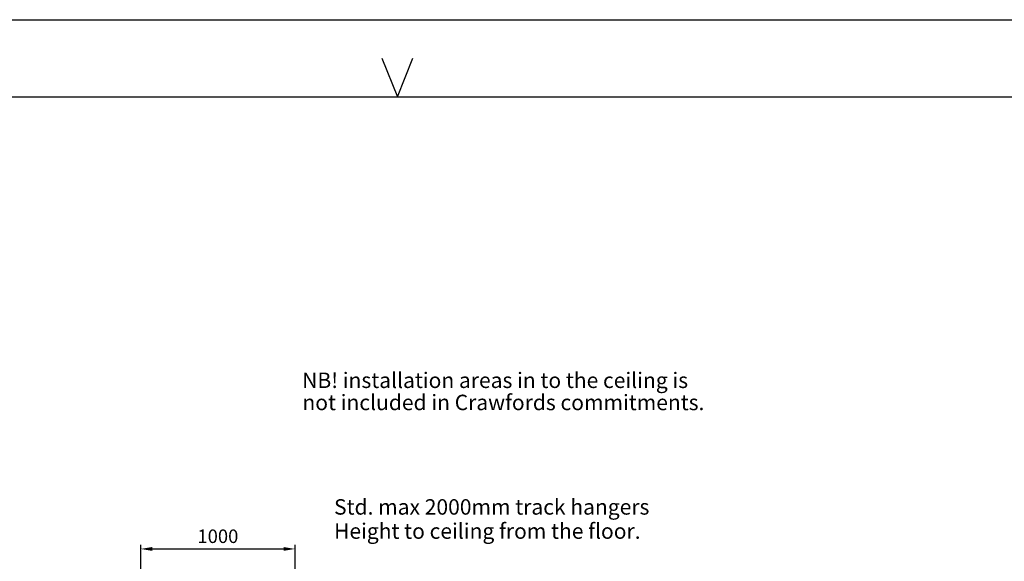
# Model space of a CAD drawing. Units: millimetres. Extents: x 0 to 21000, y 0 to 14850.
# Drawn here: x 9053 to 15430, y 11345 to 14850 of the extents above; entities that cross this region are included whole.
import ezdxf

# ---------------------------------------------------------------- set-up
doc = ezdxf.new("R2010")
doc.units = ezdxf.units.MM
doc.header["$LTSCALE"] = 10
for name, color, linetype in [('1 Frame', 1, 'Continuous'), ('3 Construction', 4, 'Continuous'), ('8 Text', 3, 'Continuous')]:
    doc.layers.add(name, color=color, linetype=linetype)
doc.layers.add('AM_5', color=3, linetype='Continuous', lineweight=25)
doc.styles.get("Standard").update_dxf_attribs({"font": 'arial.ttf'})
doc.dimstyles.new('STANDARD$0', dxfattribs={"dimscale": 15, "dimtxt": 3.5, "dimasz": 3, "dimexe": 1.1, "dimexo": 2.5, "dimgap": 1.5, "dimtad": 1, "dimdec": 1, "dimdsep": 46, "dimtxsty": 'Standard', "dimcen": -3, "dimdle": 1.25, "dimclrd": 4, "dimclre": 4, "dimclrt": 3, "dimadec": 0, "dimazin": 0, "dimtfac": 0.75, "dimtdec": 1, "dimtix": 1, "dimtofl": 0, "dimtmove": 2, "dimatfit": 3, "dimfxl": 1, "dimtvp": 1, "dimtolj": 1, "dimarcsym": 0})

# ---------------------------------------------------------------- blocks, each defined once
blk = doc.blocks.new('A3kader')
at = {"layer": '1 Frame'}
blk.add_line((25, 287), (410, 287), dxfattribs=at)
at = {"layer": '3 Construction'}
for p, q in [((0, 297), (420, 297)), ((228, 292), (230, 287)), ((230, 287), (232, 292))]:
    blk.add_line(p, q, dxfattribs=at)
at = {"layer": '8 Text'}
blk.add_attdef('SHEET_SIZE', (397.86, 41.9), '', height=3.5, dxfattribs=at)
blk = doc.blocks.new('*D21')
at = {"layer": 'AM_5', "color": 4, "lineweight": -2, "transparency": 16777216}
for p, q in [((9837.1, 11186.9), (9837.1, 11451.9)), ((9912.1, 11424.4), (10762.1, 11424.4)), ((10837.1, 11186.9), (10837.1, 11451.9))]:
    blk.add_line(p, q, dxfattribs=at)
at = {"layer": 'AM_5', "color": 4, "transparency": 16777216}
for points in [[(9912.1, 11436.9), (9912.1, 11411.9), (9837.1, 11424.4)], [(10762.1, 11436.9), (10762.1, 11411.9), (10837.1, 11424.4)]]:
    blk.add_solid(points, dxfattribs=at)
at = {"layer": 'Defpoints', "color": 0, "transparency": 16777216}
for p in [(10837.1, 11424.4), (9837.1, 11124.4), (10837.1, 11124.4)]:
    blk.add_point(p, dxfattribs=at)
at = {"layer": 'AM_5', "color": 3, "transparency": 16777216, "insert": (10337.1, 11506.6), "char_height": 87.5, "attachment_point": 5}
blk.add_mtext('\\A1;1000', dxfattribs=at)

msp = doc.modelspace()

# ---------------------------------------------------------------- block references
at = {"ltscale": 2, "xscale": 50, "yscale": 50, "zscale": 50}
msp.add_blockref('A3kader', (0, 0), dxfattribs=at)

# ---------------------------------------------------------------- texts
for s, p in [('NB! installation areas in to the ceiling is', (10883.03, 12466.16)), ('not included in Crawfords commitments.', (10884.46, 12322.75)), ('Std. max 2000mm track hangers', (11089.43, 11646.55)), ('Height to ceiling from the floor.', (11089.56, 11490.15))]:
    msp.add_text(s, height=100).set_placement(p)

# ---------------------------------------------------------------- dimensions: what is measured, and where the dimension line sits
at = {"layer": 'AM_5'}
dim = msp.add_linear_dim(base=(10837.08, 11424.41), p1=(9837.08, 11124.41), p2=(10837.08, 11124.41), dimstyle='STANDARD$0', override={"dimscale": 25}, dxfattribs=at)
dim.commit()
dim.dimension.update_dxf_attribs({"geometry": '*D21', "text_midpoint": (10337.08, 11506.59)})

doc.saveas('drawing.dxf')
